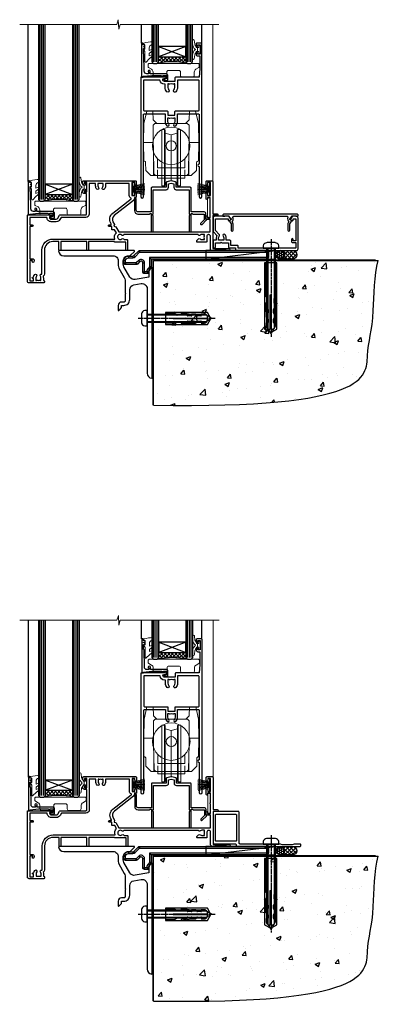
# Model space of a CAD drawing. Extents: x 2262 to 19067, y 27888 to 30541.
# Drawn here: x 14992 to 15202, y 28035 to 28613 of the extents above; entities that cross this region are included whole.
import ezdxf

# ---------------------------------------------------------------- set-up
doc = ezdxf.new("R2010")
doc.units = 0
doc.linetypes.add('CENTERLINE', pattern=[2, 1.25, -0.25, 0.25, -0.25])
doc.linetypes.add('Dashed', pattern=[564.444447, 282.222223, -282.222223])
doc.layers.add('Aluminium Systems Ltd Joinery Detail', color=7, linetype='Continuous')
doc.layers.add('HARDWARE', color=8, linetype='Continuous', lineweight=5)

# ---------------------------------------------------------------- blocks, each defined once
blk = doc.blocks.new('Rawlplug')
at = {"color": 4, "linetype": 'Dashed'}
blk.add_lwpolyline([(-3.57, 0), (-3.57, -24.66), (0, -26.59), (3.57, -24.66), (3.57, 0)], close=True, dxfattribs=at)
for points in [[(-3.07, 0), (-3.07, -5.27), (-2.17, -6.48, -0.162386), (-2.07, -6.78), (-2.07, -9.38, -0.414214), (-2.57, -9.88), (-2.64, -9.88), (-2.64, -11.85, 0.236093), (-2.44, -12.25), (-1.78, -12.74, -0.236093), (-1.58, -13.14), (-1.58, -15.06, -0.618001), (-2.38, -15.46), (-2.64, -15.27), (-2.64, -17.49, 0.236093), (-2.44, -17.89), (-1.78, -18.38, -0.236093), (-1.58, -18.78), (-1.58, -20.7, -0.618001), (-2.38, -21.1), (-2.64, -20.91), (-2.64, -22.73, 0.472976), (-0.25, -24.69), (-0.25, -4.5), (0.25, -4.5), (0.25, -24.69, 0.472976), (2.64, -22.73), (2.64, -20.91), (2.38, -21.1, -0.618001), (1.58, -20.7), (1.58, -18.78, -0.236093), (1.78, -18.38), (2.44, -17.89, 0.236093), (2.64, -17.49), (2.64, -15.27), (2.38, -15.46, -0.618001), (1.58, -15.06), (1.58, -13.14, -0.236093), (1.78, -12.74), (2.44, -12.25, 0.236093), (2.64, -11.85), (2.64, -9.88), (2.57, -9.88, -0.414214), (2.07, -9.38), (2.07, -6.78, -0.162386), (2.17, -6.48), (3.07, -5.27), (3.07, 0)], [(-2.09, -15.56), (-2.5, -12.72), (-3.04, -9.42, 1), (-3.53, -9.5), (-2.99, -12.79), (-2.64, -15.27)], [(2.09, -15.56), (2.5, -12.72), (3.04, -9.42, -1), (3.53, -9.5), (2.99, -12.79), (2.64, -15.27)]]:
    blk.add_lwpolyline(points, format="xyb", dxfattribs=at)
blk = doc.blocks.new('JI834')
at = {"linetype": 'CENTERLINE'}
blk.add_line((0, 5.3), (0, -40.1), dxfattribs=at)
for p, q in [((-1.91, 0), (-1.91, -34.79)), ((1.91, 0), (1.91, -34.79))]:
    blk.add_line(p, q)
blk.add_lwpolyline([(4.55, 0), (4.55, 1.42, 0.269448), (3.79, 2.72, 0.057509), (2.62, 3.22, 0.072181), (2.06, 3.3), (-2.06, 3.3, 0.072181), (-2.62, 3.22, 0.057509), (-3.79, 2.72, 0.269448), (-4.55, 1.42), (-4.55, 0)], format="xyb", close=True)
blk.add_lwpolyline([(2.41, 0), (2.41, -33.92), (0, -38.1), (-2.41, -33.92), (-2.41, 0)])
blk = doc.blocks.new('01017P-30945')
at = {"flags": 128}
blk.add_lwpolyline([(41.88, 72, 0.198912), (42.06, 72.07), (44.56, 74.57, 0.668179), (44.38, 75), (0.25, 75, 0.441135), (0, 74.73, 0.387795), (2.99, 72), (31.99, 72, -0.414214), (34.99, 69), (34.99, 66.22, 0.131652), (35.39, 64.72), (38.59, 59.19, -0.131652), (38.99, 57.69), (38.99, 50.3), (39.39, 49.9), (38.99, 49.5), (38.99, 45.3, -0.414214), (38.49, 44.8), (36.99, 44.8, 0.414214), (34.99, 42.8), (34.99, 40.05, 0.668179), (35.41, 39.87), (36.4, 40.86, 0.198912), (36.99, 42.27), (36.99, 42.8), (38.29, 42.8, 0.414214), (41.79, 46.3), (41.79, 51.91, -0.36397), (44.27, 54.86), (48.47, 55.6, -0.466308), (51.99, 52.65), (51.99, 35.4), (52.39, 35), (51.99, 34.6), (51.99, 2.99, 0.387795), (54.71, 0, 0.441135), (54.99, 0.25), (54.99, 64.75, 0.668179), (54.56, 64.92), (53.57, 63.93, 0.198912), (52.99, 62.52), (52.99, 59.45), (44.99, 58.04, -0.315299), (41.87, 59.49), (38.39, 65.53, -0.131652), (37.99, 67.03), (37.99, 69, -0.414214), (40.99, 72)], format="xyb", close=True, dxfattribs=at)
blk = doc.blocks.new('Brick Veneer CC Concrete Floor Sill Alt F1G')
at = {"layer": 'Aluminium Systems Ltd Joinery Detail'}
blk.add_blockref('01017P-30945', (-55.78, -69.21, 1), dxfattribs=at)
at = {"layer": 'Aluminium Systems Ltd Joinery Detail', "rotation": 90}
for name, p in [('JI834', (-3.8, -33.93, -1)), ('Rawlplug', (7.04, -34.1))]:
    blk.add_blockref(name, p, dxfattribs=at)
blk = doc.blocks.new('F878-21710')
blk.add_lwpolyline([(38.17, 4.26), (38.17, 0.6, 1), (39.37, 0.6), (39.37, 4.26), (40.12, 5.55, 0.414209), (39.9, 6.37), (39.5, 6.6, -0.767321), (39.8, 7.72, 0.267948), (39.97, 7.82), (40.65, 9), (42.9, 9), (42.9, 8.9, 0.414214), (43.1, 8.7), (43.8, 8.7, 0.414214), (44.1, 9), (44.1, 9.5, 0.414214), (43.6, 10), (0.5, 10, 0.414214), (0, 9.5), (0, 9, 0.414214), (0.3, 8.7), (1, 8.7, 0.414214), (1.2, 8.9), (1.2, 9), (3.45, 9), (4.13, 7.82, 0.267948), (4.3, 7.72, -0.767321), (4.6, 6.6), (4.2, 6.37, 0.414209), (3.98, 5.55), (4.73, 4.26), (4.73, 0.6, 1), (5.93, 0.6), (5.93, 4.26, 0.131653), (5.77, 4.86), (5.32, 5.63, 0.381942), (5.89, 7.97, -0.56587), (6.33, 8.7), (37.77, 8.7, -0.56587), (38.21, 7.97, 0.381942), (38.78, 5.63), (38.33, 4.86, 0.131653)], format="xyb", close=True)
blk = doc.blocks.new('F811-22315')
blk.add_lwpolyline([(9.29, 20.15), (1, 20.15, 0.414214), (0, 19.15), (0, 11.7, 0.198912), (0.38, 10.78), (2.24, 8.92, 0.123583), (1.9, 7.55), (1.9, 6.05), (0.5, 6.05, 0.414214), (0, 5.55), (0, 2.15, 0.414214), (0.5, 1.65), (0.9, 1.65, 0.414214), (1.4, 2.15), (1.4, 4.65), (4.4, 4.65), (4.8, 5.05), (5.2, 4.65), (9.06, 4.65), (9.06, 2.15, 0.414214), (9.56, 1.65), (13.05, 1.65, -0.414214), (13.3, 1.4), (13.3, 0.25, 0.414214), (13.55, 0), (49, 0, 0.414214), (50, 1), (50, 19.15, 0.414214), (49, 20.15), (46.61, 20.15, 0.267959), (46.44, 20.05), (45.5, 18.42, 0.414199), (45.57, 18.15), (46.25, 17.76, 0.779214), (47, 17.95), (47, 18.75), (48.6, 18.75), (48.6, 5.75), (47, 5.75), (47, 6.6, 1), (46.1, 6.6), (46.1, 5.25, 0.414214), (46.5, 4.85), (48.6, 4.85), (48.6, 1.65, -0.414214), (48.35, 1.4), (14.95, 1.4, -0.414214), (14.7, 1.65), (14.7, 2.8, 0.414214), (14.45, 3.05), (10.46, 3.05), (10.46, 5.55, 0.414214), (9.96, 6.05), (7.7, 6.05), (7.7, 7.55, 0.182676), (6.97, 9.47, 1), (5.92, 8.54, -0.182676), (6.3, 7.55), (6.3, 6.05), (6.06, 6.05), (5.76, 6.4, -0.36397), (3.83, 6.4), (3.54, 6.05), (3.3, 6.05), (3.3, 7.55, -0.182676), (3.67, 8.54, 0.414214), (3.61, 9.53), (1.4, 11.74), (1.4, 18.5, -0.414214), (1.65, 18.75), (8.9, 18.75), (8.9, 17.95, 0.779214), (9.65, 17.76), (10.33, 18.15, 0.414199), (10.4, 18.42), (9.46, 20.05, 0.267959)], format="xyb", close=True)
blk = doc.blocks.new('8x65 rawplug')
for p, q in [((-1.91, 0), (-1.91, -46.79)), ((1.91, 0), (1.91, -46.79))]:
    blk.add_line(p, q)
at = {"linetype": 'CENTERLINE'}
blk.add_line((0, 5.3), (0, -52.1), dxfattribs=at)
blk.add_lwpolyline([(4.55, 0), (4.55, 1.42, 0.269448), (3.79, 2.72, 0.057509), (2.62, 3.22, 0.072181), (2.06, 3.3), (-2.06, 3.3, 0.072181), (-2.62, 3.22, 0.057509), (-3.79, 2.72, 0.269448), (-4.55, 1.42), (-4.55, 0)], format="xyb", close=True)
blk.add_lwpolyline([(2.41, 0), (2.41, -45.92), (0, -50.1), (-2.41, -45.92), (-2.41, 0)])
at = {"color": 4, "linetype": 'Dashed', "elevation": 1}
blk.add_lwpolyline([(-3.74, -8.48), (-3.74, -47.5), (-0.17, -49.43), (3.4, -47.5), (3.4, -8.48)], close=True, dxfattribs=at)
for points in [[(-3.24, -8.48), (-3.24, -28.11), (-2.34, -29.32, -0.162386), (-2.24, -29.62), (-2.24, -32.22, -0.414214), (-2.74, -32.72), (-2.81, -32.72), (-2.81, -34.69, 0.236093), (-2.61, -35.09), (-1.96, -35.58, -0.236093), (-1.76, -35.98), (-1.76, -37.9, -0.618001), (-2.56, -38.3), (-2.81, -38.11), (-2.81, -40.33, 0.236093), (-2.61, -40.73), (-1.96, -41.22, -0.236093), (-1.76, -41.62), (-1.76, -43.54, -0.618001), (-2.56, -43.94), (-2.81, -43.75), (-2.81, -45.57, 0.472976), (-0.42, -47.53), (-0.42, -27.34), (0.08, -27.34), (0.08, -47.53, 0.472976), (2.47, -45.57), (2.47, -43.75), (2.21, -43.94, -0.618001), (1.41, -43.54), (1.41, -41.62, -0.236093), (1.61, -41.22), (2.27, -40.73, 0.236093), (2.47, -40.33), (2.47, -38.11), (2.21, -38.3, -0.618001), (1.41, -37.9), (1.41, -35.98, -0.236093), (1.61, -35.58), (2.27, -35.09, 0.236093), (2.47, -34.69), (2.47, -32.72), (2.39, -32.72, -0.414214), (1.89, -32.22), (1.89, -29.62, -0.162386), (1.99, -29.32), (2.9, -28.11), (2.9, -8.48)], [(-2.27, -38.4), (-2.67, -35.56), (-3.21, -32.25, 1), (-3.7, -32.33), (-3.17, -35.63), (-2.81, -38.11)], [(1.92, -38.4), (2.33, -35.56), (2.86, -32.25, -1), (3.36, -32.33), (2.82, -35.63), (2.47, -38.11)]]:
    blk.add_lwpolyline(points, format="xyb", dxfattribs=at)
blk = doc.blocks.new('F811 Sill Fixing')
at = {"layer": 'Aluminium Systems Ltd Joinery Detail', "color": 0}
for name, p in [('F811-22315', (0, -1.2)), ('F878-21710', (5.84, 10.25))]:
    blk.add_blockref(name, p, dxfattribs=at)
at = {"layer": 'Aluminium Systems Ltd Joinery Detail', "color": 6}
blk.add_blockref('8x65 rawplug', (34.08, 0.2), dxfattribs=at)
blk = doc.blocks.new('F811 Sill Fixing F1G')
at = {"layer": 'Aluminium Systems Ltd Joinery Detail'}
h = blk.add_hatch(dxfattribs=at)
h.set_pattern_fill('HONEY', color=256, scale=0.25)
h.set_pattern_definition([(0, (-3150.6011, -2878.0381), (1.190625, 0.68740766), [0.79375, -1.5875]), (120, (-3150.6011, -2878.0381), (-1.190625, 0.68740767), [0.79375, -1.5875]), (60, (-3150.6011, -2878.0381), (3e-09, 1.37481533), [-1.5875, 0.79375])])
h.paths.add_polyline_path([(41.96, -3.7, 1), (36.96, -3.7, 1)])
h = blk.add_hatch(dxfattribs=at)
h.set_pattern_fill('ANSI37', color=0, scale=0.5)
h.set_pattern_definition([(45, (-3173.9626, -11780.4285), (-1.12253202, 1.12253202), []), (135, (-3173.9626, -11780.4285), (-1.12253202, -1.12253202), [])])
h.paths.add_polyline_path([(46.78, -1.2), (39.6, -1.2, -1), (39.6, -6.2), (46.78, -6.2, 1)])
at = {"layer": 'Aluminium Systems Ltd Joinery Detail', "color": 0}
blk.add_line((-4.21, -6.2), (36.71, -1.2), dxfattribs=at)
blk.add_lwpolyline([(-4.21, -6.2), (36.71, -6.2), (36.71, -1.2), (-4.21, -1.2)], close=True, dxfattribs=at)
at = {"layer": 'Aluminium Systems Ltd Joinery Detail'}
blk.add_lwpolyline([(46.78, -6.2), (39.6, -6.2, 1), (39.6, -1.2), (46.78, -1.2, -1)], format="xyb", close=True, dxfattribs=at)
blk.add_circle((39.46, -3.7), 2.5, dxfattribs=at)
blk.add_blockref('F811 Sill Fixing', (0, 0), dxfattribs=at)
blk = doc.blocks.new('F152-20481')
for points in [[(15.9, 1.4, -0.414214), (15.4, 1.9), (15.4, 20, 0.414214), (14.9, 20.5), (0.5, 20.5, 0.414214), (0, 20), (0, 2, 0.414214), (0.5, 1.5), (13.1, 1.5, -0.414214), (13.6, 1), (13.6, 0.5, 0.414214), (14.1, 0), (51.1, 0, 0.414214), (51.6, 0.5), (51.6, 0.9, 0.414214), (51.1, 1.4), (47.6, 1.4), (46.6, 1), (40.6, 1), (39.6, 1.4)], [(13.3, 19, -0.414214), (13.8, 18.5), (13.8, 3.5, -0.414214), (13.3, 3), (2, 3, -0.414214), (1.5, 3.5), (1.5, 18.5, -0.414214), (2, 19)]]:
    blk.add_lwpolyline(points, format="xyb", close=True)
blk = doc.blocks.new('F152 Sill Fixing')
at = {"layer": 'Aluminium Systems Ltd Joinery Detail', "color": 6}
for name, p in [('F152-20481', (0, -1.2)), ('8x65 rawplug', (34.08, 0.2))]:
    blk.add_blockref(name, p, dxfattribs=at)
blk = doc.blocks.new('F152 Sill Fixing F1G')
at = {"layer": 'Aluminium Systems Ltd Joinery Detail'}
h = blk.add_hatch(dxfattribs=at)
h.set_pattern_fill('HONEY', color=256, scale=0.25)
h.set_pattern_definition([(0, (-3150.47236, -2878.0381), (1.190625, 0.68740766), [0.79375, -1.5875]), (120, (-3150.47236, -2878.0381), (-1.190625, 0.68740767), [0.79375, -1.5875]), (60, (-3150.47236, -2878.0381), (3e-09, 1.37481533), [-1.5875, 0.79375])])
h.paths.add_polyline_path([(42.09, -3.7, 1), (37.09, -3.7, 1)])
h = blk.add_hatch(dxfattribs=at)
h.set_pattern_fill('ANSI37', color=0, scale=0.5)
h.set_pattern_definition([(45, (-3173.9626, -11430.4285), (-1.12253202, 1.12253202), []), (135, (-3173.9626, -11430.4285), (-1.12253202, -1.12253202), [])])
h.paths.add_polyline_path([(46.78, -1.2), (39.73, -1.2, -1), (39.73, -6.2), (46.78, -6.2, 1)])
at = {"layer": 'Aluminium Systems Ltd Joinery Detail', "color": 0}
blk.add_line((-4.21, -6.2), (36.71, -1.2), dxfattribs=at)
blk.add_lwpolyline([(-4.21, -6.2), (36.71, -6.2), (36.71, -1.2), (-4.21, -1.2)], close=True, dxfattribs=at)
at = {"layer": 'Aluminium Systems Ltd Joinery Detail'}
blk.add_lwpolyline([(46.78, -6.2), (39.73, -6.2, 1), (39.73, -1.2), (46.78, -1.2, -1)], format="xyb", close=True, dxfattribs=at)
blk.add_circle((39.59, -3.7), 2.5, dxfattribs=at)
at = {"layer": 'Aluminium Systems Ltd Joinery Detail', "color": 6}
blk.add_blockref('F152 Sill Fixing', (0, 0), dxfattribs=at)
blk = doc.blocks.new('90 Concrete Sill CC')
at = {"layer": 'Aluminium Systems Ltd Joinery Detail'}
h = blk.add_hatch(dxfattribs=at)
h.set_pattern_fill('AR-CONC', color=256, scale=0.15)
h.set_pattern_definition([(50, (-5502.435, -2529.092), (27.3277, -2.39086), [2.8575, -31.4325]), (355, (-5502.435, -2529.092), (-5.28651, 28.65853), [2.286, -25.14609]), (100.45144, (-5500.158, -2529.29), (22.04119, 26.26766), [2.4285, -26.71354]), (46.1842, (-5502.435, -2521.472), (40.66186, -6.30635), [4.28625, -47.14875]), (96.63556, (-5499.046, -2521.997), (35.61062, 37.11392), [3.64275, -40.07034]), (351.18415, (-5502.435, -2521.47), (35.61062, 37.11392), [3.429, -37.71896]), (21, (-5498.625, -2523.377), (22.74216, -15.33978), [2.8575, -31.4325]), (326, (-5498.625, -2523.377), (9.2703, 27.6282), [2.286, -25.146]), (71.45144, (-5496.73, -2524.655), (32.01246, 12.28842), [2.4285, -26.71349]), (37.5, (-5502.435, -2529.092), (0.46329, 12.683256), [0, -24.8412, 0, -25.527, 0, -25.24125]), (7.5, (-5502.435, -2529.092), (10.02295, 15.027086), [0, -14.5542, 0, -24.2697, 0, -9.62025]), (327.5, (-5510.931, -2529.092), (20.33859, -0.859312), [0, -9.525, 0, -29.718, 0, -39.4335]), (317.5, (-5514.741, -2529.092), (22.219377, 3.813974), [0, -12.3825, 0, -19.7358, 0, -28.0035])])
edge = h.paths.add_edge_path()
edge.add_line((79.91, 73.44), (79.91, -11.64))
edge.add_spline(control_points=[(79.91, -11.64), (206.92, -13.51), (203.26, 18.67), (209.78, 35.6), (209.42, 64.81), (211.98, 73.44)], knot_values=[177.537471, 177.537471, 177.537471, 177.537471, 227.455421, 263.56182, 289.18489, 289.18489, 289.18489, 289.18489], degree=3, periodic=0)
edge.add_line((211.98, 73.44), (79.91, 73.44))
at = {"layer": 'Aluminium Systems Ltd Joinery Detail', "linetype": 'Dashed', "ltscale": 0.01, "const_width": 0.5, "elevation": -1}
blk.add_lwpolyline([(79.41, -11.64), (79.41, 73.94), (210.39, 73.94)], dxfattribs=at)
at = {"layer": 'Aluminium Systems Ltd Joinery Detail', "elevation": -1}
blk.add_lwpolyline([(79.91, -11.64), (79.91, 73.44), (211.98, 73.44)], dxfattribs=at)
at = {"layer": 'Aluminium Systems Ltd Joinery Detail'}
blk.add_open_spline([(79.91, -11.64), (206.92, -13.51, -1), (203.26, 18.67, -0.99), (209.78, 35.6, -1), (209.42, 64.81, -1), (211.98, 73.44, -1)], degree=3, knots=[177.537471, 177.537471, 177.537471, 177.537471, 227.455421, 263.56182, 289.18489, 289.18489, 289.18489, 289.18489], dxfattribs=at)
blk = doc.blocks.new('10T302')
blk.add_lwpolyline([(23.58, 1.5), (21.2, 2.12, 0.127216), (20.7, 2.12), (18.32, 1.5, 0.341889), (17.95, 1.02), (17.95, -1.65), (9.75, -1.65, 0.414214), (9.25, -2.15), (9.25, -16.15), (1.45, -16.15, -0.414214), (0.45, -15.15), (0.45, -8.63, 0.198912), (0.3, -8.28), (-0.04, -7.94, 0.668179), (-0.55, -8.15), (-0.55, -15.35, 0.414214), (1.45, -17.35), (8.15, -17.35), (8.55, -16.95), (9.25, -16.95), (9.25, -27.25, 1), (10.45, -27.25), (10.45, -18.45), (10.05, -18.05), (10.05, -17.35), (10.45, -17.35), (10.45, -3.05), (17.95, -3.05, 0.414214), (19.35, -1.65), (19.35, 0.32), (20.95, 0.74), (22.55, 0.32), (22.55, -1.65, 0.414214), (23.95, -3.05), (31.45, -3.05), (31.45, -17.35), (31.85, -17.35), (31.85, -18.05), (31.45, -18.45), (31.45, -27.25, 1), (32.65, -27.25), (32.65, -16.95), (33.35, -16.95), (33.75, -17.35), (40.35, -17.35), (40.35, -20.77), (38.38, -22.74, 1), (39.09, -23.45), (41.56, -20.98, 0.414214), (41.56, -20.55), (41.35, -20.34), (41.35, -17.15, 0.414214), (40.35, -16.15), (32.65, -16.15), (32.65, -2.15, 0.414214), (32.15, -1.65), (23.95, -1.65), (23.95, 1.02, 0.341889)], format="xyb", close=True)
blk = doc.blocks.new('DR500 Tyre')
for p, q in [((-5.5, 13.5), (-5.5, 30.1)), ((-4, 30.1), (-5.5, 30.1)), ((-4, -3.1), (-4, 30.1)), ((-3.6, 27.96), (-3.6, 29.7)), ((3.6, 29.7), (3.6, 27.96)), ((4, 30.1), (4, -3.1)), ((5.5, 30.1), (4, 30.1)), ((5.5, 13.5), (5.5, 30.1)), ((-3.6, 27.96), (-3.6, -0.55)), ((0, 27), (-3.6, 27.96)), ((3.6, 27.96), (0, 27)), ((0, 27), (0, 0)), ((3.6, -0.55), (3.6, 27.96)), ((-5.5, 1.5), (-5.5, 13.5)), ((5.5, 1.5), (5.5, 13.5)), ((-5.5, -0.55), (-5.5, 1.5)), ((-1.6, -0.43), (0, 0)), ((0, 0), (1.6, -0.43)), ((5.5, -0.55), (5.5, 1.5)), ((-5.5, -1.75), (-5.5, -0.55)), ((-5.5, -3.1), (-5.5, -1.75)), ((-5.5, -3.1), (-4, -3.1)), ((-3.6, -0.96), (-1.6, -0.43)), ((-3.6, -0.55), (-3.6, -1.75)), ((-3.6, -1.75), (-3.6, -2.7)), ((1.6, -0.43), (3.6, -0.96)), ((3.6, -1.75), (3.6, -0.55)), ((3.6, -2.7), (3.6, -1.75)), ((4, -3.1), (5.5, -3.1)), ((5.5, -1.75), (5.5, -0.55)), ((5.5, -3.1), (5.5, -1.75))]:
    blk.add_line(p, q)
for centre, start, end in [((-4, 29.7), 0, 90), ((4, 29.7), 90, 180), ((-4, -2.7), 270, 0), ((4, -2.7), 180, 270)]:
    blk.add_arc(centre, 0.4, start, end)
blk = doc.blocks.new('PB69750-4B')
for p, q in [((-1.75, 0.5), (-3.32, 7.32)), ((-1.43, 0.5), (-2.72, 7.38)), ((-1.11, 0.5), (-2.12, 7.43)), ((-0.8, 0.5), (-1.52, 7.46)), ((-0.48, 0.5), (-0.91, 7.49)), ((-0.16, 0.5), (-0.3, 7.5)), ((0.16, 0.5), (0.3, 7.5)), ((0.48, 0.5), (0.91, 7.49)), ((0.8, 0.5), (1.52, 7.46)), ((1.11, 0.5), (2.12, 7.43)), ((1.43, 0.5), (2.72, 7.38)), ((1.75, 0.5), (3.32, 7.32))]:
    blk.add_line(p, q)
blk.add_lwpolyline([(-3.45, 0), (3.45, 0), (3.45, 0.5), (-3.45, 0.5)], close=True)
blk = doc.blocks.new('SH270B')
blk.add_blockref('PB69750-4B', (0, 0))
blk = doc.blocks.new('GT001')
blk.add_lwpolyline([(0.05, 11.75), (1.45, 11.75), (1.45, 0.25), (0.05, 0.25)], close=True)
blk = doc.blocks.new('10F301-22538')
at = {"flags": 128}
for points in [[(50.31, -4.13), (51.14, -5.56), (50.85, -6.66), (51.94, -6.95), (53.7, -10), (107.5, -10), (107.5, -2.7), (105.5, -2.7, -0.414214), (105, -2.2), (105, -0.9, -1), (105.8, -0.9), (105.8, -1.7), (107.5, -1.7), (107.5, 3.9, -0.499995), (107.5, 4.7), (107.5, 10.3), (105.8, 10.3), (105.8, 9.5, -1), (105, 9.5), (105, 12.45, -1), (105.9, 12.45), (105.9, 11.3), (107.6, 11.3), (107.6, 19), (105.9, 19), (105.9, 17.85, -1), (105, 17.85), (105, 19.5, -0.414214), (105.5, 20), (108.5, 20, -0.414214), (109, 19.5), (109, 0.6), (111.5, 0.6, -1), (111.5, -0.4), (109, -0.4), (109, -19.8), (118.4, -19.8, -1), (118.4, -21), (117.12, -21, -0.198912), (116.91, -20.91), (116.6, -20.6), (110.4, -20.6), (110.09, -20.91, -0.198912), (109.88, -21), (108.6, -21, -0.414214), (107.6, -20), (107.6, -12.6, 0.414214), (106.6, -11.6), (106.4, -11.6, 0.414214), (105.4, -12.6), (105.4, -15.7, -0.414214), (105.1, -16), (99.8, -16, -0.414214), (99.5, -15.7), (99.5, -15.41, -0.199518), (99.65, -15.05), (100.55, -14.15, -0.395302), (101.51, -14.13, 0.182676), (102.5, -14.5), (104, -14.5), (104, -14.13, -0.241744), (103.91, -13.5, 0.171573), (103.91, -12.5, -0.241744), (104, -11.87), (104, -11.5), (102.5, -11.5, 0.182676), (101.51, -11.88, -0.523259), (100.39, -11.6), (56.61, -11.6, -0.523259), (55.49, -11.88, 0.182676), (54.5, -11.5, 1.447009), (55.49, -14.13, -0.395302), (56.45, -14.15), (56.8, -14.5), (58.4, -14.5, -0.414214), (58.9, -15), (58.9, -20.5, -1), (57.9, -20.5), (57.9, -16), (51.4, -16, -0.414214), (51.2, -15.8), (51.2, -15.7), (36, -15.7), (36, -20.45, -1), (34.9, -20.45), (34.9, -15.7), (19.6, -15.7), (19.6, -20.45, -1), (18.5, -20.45), (18.5, -15.7), (15, -15.7, 0.414214), (10, -20.7), (10, -34.68, -0.260614), (9.24, -36.04, -0.084234), (9.4, -37), (9.4, -38.5), (9.5, -38.5, -0.414214), (10, -39), (10, -39.5, -0.414214), (9.5, -40), (1, -40, -0.414214), (0, -39), (0, -0.3, -0.414214), (0.3, 0), (14.5, 0, -1), (14.5, -1), (13, -1), (13, -1.5, 0.414214), (14, -2.5), (16.98, -2.5, 0.267949), (17.85, -2), (18.86, -0.25, -0.267949), (19.29, 0), (34.3, 0, 0.414214), (34.8, 0.5), (34.8, 12.5), (33.5, 12.5, -0.414214), (32.5, 13.5), (32.5, 14.3, -1), (33.4, 14.3), (33.4, 13.5), (34.9, 13.5), (34.9, 19), (33.4, 19), (33.4, 18.2, -1), (32.5, 18.2), (32.5, 19.5, -0.414214), (33, 20), (63.5, 20, -0.414214), (64, 19.5), (64, 17.85, -1), (63.1, 17.85), (63.1, 19), (61.4, 19), (61.4, 11.3), (63.1, 11.3), (63.1, 12.45, -1), (64, 12.45), (64, 10.5, -0.414214), (63.8, 10.3), (62.9, 10.3), (62.9, 9.71, -0.230868), (62.32, 8.53), (51.06, -0.27, 0.373885)], [(3.93, -26.86), (3.79, -27.63, -1), (2.91, -27.47), (3.03, -26.8), (1.4, -26.8), (1.4, -38.8), (3.6, -38.8), (3.6, -37.3), (3.3, -37.3, -1), (3.3, -36.5), (3.64, -36.5, -0.138234), (4.33, -35.08, -1), (5.38, -36.01, 0.182676), (5, -37), (5, -38.5), (5.37, -38.5, -0.241744), (6, -38.41, 0.171573), (7, -38.41, -0.241744), (7.63, -38.5), (8, -38.5), (8, -37, 0.182676), (7.63, -36.01, -0.750393), (8.34, -34.87, 0.499277), (8.6, -34.68), (8.6, -20.7, -0.414214), (15.1, -14.2), (51.43, -14.2, -0.311487), (52.29, -10.55), (51.28, -8.8), (49.9, -8.8, -0.414214), (49.6, -8.5), (49.6, -6.8), (48.1, -6.8, -1), (48.1, -5.8), (49.02, -5.8, 0.57735), (49.28, -5.35), (49.01, -4.88, -0.373885), (50.14, 0.91), (60.97, 9.37, 0.588646), (60.89, 9.89, -0.314973), (59.9, 11.3), (59.9, 18.5), (45.9, 18.5), (45.9, 17, -0.182676), (45.18, 15.08, -1), (44.13, 16.01, 0.182676), (44.5, 17), (44.5, 18.5), (44.13, 18.5, -0.241744), (43.5, 18.41, 0.171573), (42.5, 18.41, -0.241744), (41.87, 18.5), (41.5, 18.5), (41.5, 17, 0.182676), (41.88, 16.01, -1), (40.83, 15.08, -0.182676), (40.1, 17), (40.1, 18.5), (36.3, 18.5), (36.3, 0.5, -0.414214), (34.3, -1.5), (19.87, -1.5), (19.14, -2.75, -0.267949), (16.98, -4), (14, -4, -0.414214), (11.5, -1.5), (1.4, -1.5), (1.4, -5.8), (2.9, -5.8, -1), (2.9, -6.8), (1.4, -6.8), (1.4, -25.8), (3.04, -25.8, -0.466308)]]:
    blk.add_lwpolyline(points, format="xyb", close=True, dxfattribs=at)
blk = doc.blocks.new('10P310-22549')
at = {"transparency": 33554687, "flags": 128}
for points in [[(-18.85, 62.65), (-18.85, 60.65), (-24.95, 60.65, -0.414214), (-25.95, 61.65), (-25.95, 62.15), (-24.45, 62.15, 1), (-24.45, 63.15), (-38.65, 63.15, 0.414214), (-38.95, 62.85), (-38.95, -7, 1), (-37.25, -7), (-37.25, 41.15, -0.414214), (-36.75, 41.65), (-24.55, 41.65), (-24.55, 37.15, 0.197653), (-23.51, 34.62, 1), (-22.44, 35.67, -0.197653), (-23.05, 37.15), (-23.05, 39.25), (-22.53, 39.25, 0.308127), (-21.75, 39.09, -0.199116), (-20.15, 39.09, 0.308127), (-19.37, 39.25), (-18.85, 39.25), (-18.85, 37.15, -0.197653), (-19.46, 35.67, 1), (-18.39, 34.62, 0.197653), (-17.35, 37.15), (-17.35, 41.65), (-5.15, 41.65, -0.414214), (-4.65, 41.15), (-4.65, 12.05), (-4.75, 12.05, 1), (-4.75, 10.65), (-4.65, 10.65), (-4.65, -7, 1), (-2.95, -7), (-2.95, 82.85, 0.414214), (-3.25, 83.15), (-5.95, 83.15, 0.414214), (-6.45, 82.65), (-6.45, 81.35, 1), (-5.55, 81.35), (-5.55, 82.15), (-4.05, 82.15), (-4.05, 76.65), (-5.55, 76.65), (-5.55, 77.45, 1), (-6.45, 77.45), (-6.45, 76.65, 0.414214), (-5.45, 75.65), (-4.25, 75.65), (-4.25, 68.15), (-4.65, 63.15), (-18.35, 63.15, 0.414214)], [(-23.05, 42.85), (-23.05, 40.75), (-18.85, 40.75), (-18.85, 42.85, -0.414214), (-18.35, 43.35), (-5.15, 43.35, 0.414214), (-4.65, 43.85), (-4.65, 60.95, 0.414214), (-5.15, 61.45), (-17.35, 61.45), (-17.35, 57.15, -0.197653), (-18.39, 54.62, -1), (-19.46, 55.67, 0.197653), (-18.85, 57.15), (-18.85, 59.25), (-19.37, 59.25, -0.308127), (-20.15, 59.09, 0.199116), (-21.75, 59.09, -0.308127), (-22.53, 59.25), (-23.05, 59.25), (-23.05, 57.15, 0.197653), (-22.44, 55.67, -1), (-23.51, 54.62, -0.197653), (-24.55, 57.15), (-24.55, 58.95), (-24.95, 58.95, -0.392661), (-27.64, 61.45), (-37.25, 61.45), (-37.25, 43.85, 0.414214), (-36.75, 43.35), (-23.55, 43.35, -0.414214)]]:
    blk.add_lwpolyline(points, format="xyb", close=True, dxfattribs=at)
blk = doc.blocks.new('GB004')
blk.add_lwpolyline([(-11, 1, 0.414214), (-10, 0), (-3.9, 0, 0.414214), (-2.9, 1), (-2.9, 2.9, -0.267949), (-1.9, 4.63), (-0.25, 5.58, 0.267949), (0, 6.02), (0, 7.5, 0.414214), (-0.5, 8), (-29.5, 8, 0.414214), (-30, 7.5), (-30, 6.02, 0.267949), (-29.75, 5.58), (-28.1, 4.63, -0.267949), (-27.1, 2.9), (-27.1, 1, 0.414214), (-26.1, 0), (-20, 0, 0.414214), (-19, 1), (-19, 3, -0.414214), (-18, 4), (-12, 4, -0.414214), (-11, 3)], format="xyb", close=True)
blk = doc.blocks.new('BS020-Comp')
blk.add_lwpolyline([(0.4, -0.85), (-0.35, -0.85), (-0.35, -0.36, 0.221673), (-0.44, -0.17, -0.187564), (-1.14, 1.1), (-1.45, 3.52, 0.936585), (-2.45, 3.45), (-2.45, 1.36, 0.241598), (-0.75, -1.95, 0.241598), (-2.45, -5.26), (-2.45, -7.35, 0.936585), (-1.45, -7.42), (-1.14, -5, -0.187564), (-0.44, -3.73, 0.221673), (-0.35, -3.54), (-0.35, -3.05), (0.4, -3.05)], format="xyb", close=True)
blk.add_lwpolyline([(0.4, -3.05), (1.15, -3.05), (1.15, -4.1, 0.414214), (1.4, -4.35), (1.7, -4.35, 0.414214), (1.95, -4.1), (1.95, 0.2, 0.414214), (1.7, 0.45), (1.4, 0.45, 0.414214), (1.15, 0.2), (1.15, -0.85), (0.4, -0.85)], format="xyb")
blk = doc.blocks.new('10B106-22520')
at = {"flags": 128}
blk.add_lwpolyline([(-14, 20.3), (-14, 0.7, 0.414214), (-13.8, 0.5), (-13.2, 0.5, 0.414214), (-13, 0.7), (-13, 1), (-8, 1.5), (-2.2, 1.5), (-2.2, 1.4, 1), (-1.2, 1.4), (-1.2, 1.5), (0.5, 1.5), (0.5, -0.55), (-0.8, -0.55, 0.668179), (-0.94, -0.89), (-0.44, -1.39, 0.198912), (-0.3, -1.45), (1.1, -1.45, 0.414214), (1.4, -1.15), (1.4, 1.6, 0.414214), (0.5, 2.5), (-8.9, 2.5), (-8.9, 3.85, 1), (-10.2, 3.85), (-10.2, 3.75, 0.414214), (-10, 3.55), (-9.9, 3.55), (-9.9, 2.5), (-10.93, 2.5, -0.409237), (-12.43, 3.97), (-12.6, 14.05, 0.409237), (-12.8, 14.25), (-12.9, 14.25), (-12.9, 17.25), (-12.2, 17.25, 0.414214), (-12, 17.45), (-12, 17.56, 0.211645), (-12.07, 17.71), (-12.9, 18.47), (-12.9, 18.6), (-12.2, 18.6, 0.414214), (-12, 18.8), (-12, 19.3, 0.414214), (-12.2, 19.5), (-13.2, 19.5), (-13.2, 20.3, 0.414214), (-13.4, 20.5), (-13.8, 20.5, 0.414214)], format="xyb", close=True, dxfattribs=at)
blk = doc.blocks.new('GW040')
blk.add_lwpolyline([(-0.25, 2.35), (0.2, 2.35), (0.2, -0.2), (-0.35, -0.2, 0.609409), (-0.55, -0.59), (0.2, -1.65), (0.2, -7.52, 0.702362), (0.91, -7.77), (2.76, -5.94), (5.07, -4, 0.8391), (4.73, -3.4), (2.76, -4.12), (2.76, -2.82), (5.07, -0.88, 0.8391), (4.73, -0.28), (2.76, -1), (2.76, 0.58, -0.334595), (4.21, 2.5), (4.66, 2.63, 0.310508), (4.8, 2.8), (4.9, 3.93, 0.452117), (4.69, 4.15, 0.058319), (-0.46, 3.34, 0.336231), (-0.75, 2.95), (-0.75, 2.85, 0.414214)], format="xyb", close=True)
blk = doc.blocks.new('F1 SD Mitred Sill')
h = blk.add_hatch()
h.set_pattern_fill('ANSI37', color=251, scale=12)
h.set_pattern_definition([(45, (-31.8374, 110.8243), (-1.06066, 1.06066), []), (135, (-31.8374, 110.8243), (-1.06066, -1.06066), [])])
edge = h.paths.add_edge_path()
edge.add_line((-23.84, 113.82), (-39.84, 113.82))
edge.add_line((-39.84, 113.82), (-39.84, 110.82))
edge.add_line((-39.84, 110.82), (-40.84, 109.82))
edge.add_arc((-31.84, 69.82), 41, 77.31962, 102.68038, ccw=False)
edge.add_line((-22.84, 109.82), (-23.84, 110.82))
edge.add_line((-23.84, 110.82), (-23.84, 113.82))
h = blk.add_hatch()
h.set_pattern_fill('ANSI37', color=251, scale=12)
h.set_pattern_definition([(45, (-98.4374, 29.9243), (-1.06066, 1.06066), []), (135, (-98.4374, 29.9243), (-1.06066, -1.06066), [])])
edge = h.paths.add_edge_path()
edge.add_line((-90.44, 32.92), (-106.44, 32.92))
edge.add_line((-106.44, 32.92), (-106.44, 29.92))
edge.add_line((-106.44, 29.92), (-107.44, 28.92))
edge.add_arc((-98.44, -11.08), 41, 77.31962, 102.68038, ccw=False)
edge.add_line((-89.44, 28.92), (-90.44, 29.92))
edge.add_line((-90.44, 29.92), (-90.44, 32.92))
for p, q in [((-110.44, 132.8, 2), (-110.44, 29.92, 2)), ((-106.44, 29.92, 2), (-106.44, 132.8, 2)), ((-90.44, 132.8, 2), (-90.44, 29.92, 2)), ((-86.44, 29.92, 2), (-86.44, 132.8, 2)), ((-43.84, 132.8, 2), (-43.84, 110.82, 2)), ((-39.84, 110.82, 2), (-39.84, 132.8, 2)), ((-23.84, 132.8, 2), (-23.84, 110.82, 2)), ((-19.84, 110.82, 2), (-19.84, 132.8, 2)), ((-43.84, 110.82, 2), (-42.84, 109.82, 2)), ((-40.84, 109.82, 2), (-39.84, 110.82, 2)), ((-23.84, 110.82, 2), (-22.84, 109.82, 2)), ((-20.84, 109.82, 2), (-19.84, 110.82, 2)), ((-42.84, 109.82, 2), (-40.84, 109.82, 2)), ((-22.84, 109.82, 2), (-20.84, 109.82, 2)), ((-110.44, 29.92, 2), (-109.44, 28.92, 2)), ((-109.44, 28.92, 2), (-107.44, 28.92, 2)), ((-107.44, 28.92, 2), (-106.44, 29.92, 2)), ((-90.44, 29.92, 2), (-89.44, 28.92, 2)), ((-89.44, 28.92, 2), (-87.44, 28.92, 2)), ((-87.44, 28.92, 2), (-86.44, 29.92, 2))]:
    blk.add_line(p, q)
at = {"color": 4}
for p, q in [((-109.44, 29.92, 2), (-109.44, 132.8, 2)), ((-108.44, 29.92, 2), (-108.44, 132.8, 2)), ((-107.44, 29.92, 2), (-107.44, 132.8, 2)), ((-89.44, 29.92, 2), (-89.44, 132.8, 2)), ((-88.44, 29.92, 2), (-88.44, 132.8, 2)), ((-87.44, 29.92, 2), (-87.44, 132.8, 2)), ((-42.84, 110.82, 2), (-42.84, 132.8, 2)), ((-41.84, 110.82, 2), (-41.84, 132.8, 2)), ((-40.84, 110.82, 2), (-40.84, 132.8, 2)), ((-22.84, 110.82, 2), (-22.84, 132.8, 2)), ((-21.84, 110.82, 2), (-21.84, 132.8, 2)), ((-20.84, 110.82, 2), (-20.84, 132.8, 2))]:
    blk.add_line(p, q, dxfattribs=at)
at = {"color": 251}
for p, q in [((-39.84, 119.82, 2), (-23.84, 113.82, 2)), ((-23.84, 119.82, 2), (-39.84, 113.82, 2)), ((-106.44, 38.92, 2), (-90.44, 32.92, 2)), ((-90.44, 38.92, 2), (-106.44, 32.92, 2))]:
    blk.add_line(p, q, dxfattribs=at)
at = {"elevation": 2}
for points in [[(-39.84, 113.82), (-23.84, 113.82), (-23.84, 119.82), (-39.84, 119.82)], [(-106.44, 32.92), (-90.44, 32.92), (-90.44, 38.92), (-106.44, 38.92)]]:
    blk.add_lwpolyline(points, close=True, dxfattribs=at)
for centre in [(-31.84, 69.82, 2), (-98.44, -11.08, 2)]:
    blk.add_arc(centre, 41, 77.31962, 102.68038)
at = {"layer": 'Aluminium Systems Ltd Joinery Detail'}
for p, q in [((-116.44, 40.61, 2), (-116.44, 132.8, 2)), ((-49.94, 121.82, 2), (-49.94, 132.8, 2)), ((-14.44, 121.82, 2), (-14.44, 132.8, 2))]:
    blk.add_line(p, q, dxfattribs=at)
at = {"layer": 'Aluminium Systems Ltd Joinery Detail', "linetype": 'Continuous', "lineweight": 5}
blk.add_line((-7.94, 132.8, 2), (-7.94, 35.66, 2), dxfattribs=at)
at = {"layer": 'Aluminium Systems Ltd Joinery Detail', "linetype": 'Continuous', "lineweight": 5, "elevation": 2}
blk.add_lwpolyline([(-4.36, 132.8), (-62.41, 132.8), (-63.27, 129.94), (-63.52, 135.57), (-64.43, 132.8), (-121.44, 132.8)], dxfattribs=at)
at = {"layer": 'HARDWARE', "transparency": 33554687}
for p, q in [((-46.82, 81.93, 2), (-48.49, 74.68, 2)), ((-46.82, 81.94, 2), (-46.82, 81.93, 2)), ((-43.19, 81.94, 2), (-46.82, 81.94, 2)), ((-43.19, 81.93, 2), (-43.19, 81.94, 2)), ((-43.01, 76.67, 2), (-43.19, 81.93, 2)), ((-21.87, 76.67, 2), (-21.68, 81.93, 2)), ((-21.68, 81.93, 2), (-21.68, 81.94, 2)), ((-21.68, 81.94, 2), (-18.06, 81.94, 2)), ((-18.06, 81.94, 2), (-18.06, 81.93, 2)), ((-18.06, 81.93, 2), (-16.38, 74.68, 2)), ((-40.86, 74.68, 2), (-43.01, 76.67, 2)), ((-24.01, 74.68, 2), (-21.87, 76.67, 2)), ((-48.49, 74.68, 2), (-48.69, 63.48, 2)), ((-41.94, 74.68, 2), (-42.94, 73.68, 2)), ((-42.94, 66.75, 2), (-42.94, 73.68, 2)), ((-41.94, 74.68, 2), (-22.94, 74.68, 2)), ((-22.94, 74.68, 2), (-21.94, 73.68, 2)), ((-21.94, 66.75, 2), (-21.94, 73.68, 2)), ((-16.38, 74.68, 2), (-16.19, 63.48, 2)), ((-42.94, 63.48, 2), (-42.94, 66.75, 2)), ((-22, 66.94, 2), (-21.96, 64.97, 2)), ((-21.94, 63.48, 2), (-21.95, 64.48, 2)), ((-21.94, 63.48, 2), (-21.94, 66.75, 2)), ((-43.44, 63.48, 2), (-48.69, 63.48, 2)), ((-48.69, 63.48, 2), (-48.5, 52.57, 2)), ((-42.88, 60.01, 2), (-42.94, 63.48, 2)), ((-42.61, 44.99, 2), (-42.88, 60.01, 2)), ((-22.26, 44.99, 2), (-22, 60.01, 2)), ((-22, 60.01, 2), (-21.96, 62.01, 2)), ((-21.95, 62.48, 2), (-21.94, 63.48, 2)), ((-21.94, 63.48, 2), (-21.44, 63.48, 2)), ((-21.44, 63.48, 2), (-16.19, 63.48, 2)), ((-16.19, 63.48, 2), (-16.38, 52.57, 2)), ((-42.74, 52.28, 2), (-42.74, 44.98, 2)), ((-22.13, 52.28, 2), (-22.13, 44.98, 2)), ((-47.42, 51.64, 2), (-47.34, 47.03, 2)), ((-47.34, 47.03, 2), (-44.29, 43.98, 2)), ((-20.59, 43.98, 2), (-17.53, 47.03, 2)), ((-17.45, 51.64, 2), (-17.53, 47.03, 2)), ((-20.59, 43.98, 2), (-44.29, 43.98, 2)), ((-42.74, 44.98, 2), (-42.74, 43.98, 2)), ((-42.6, 44.98, 2), (-42.74, 44.98, 2)), ((-42.61, 44.99, 2), (-41.6, 43.98, 2)), ((-22.26, 44.99, 2), (-23.28, 43.98, 2)), ((-22.27, 44.98, 2), (-22.13, 44.98, 2)), ((-22.13, 44.98, 2), (-22.13, 43.98, 2))]:
    blk.add_line(p, q, dxfattribs=at)
at = {"layer": 'HARDWARE', "transparency": 33554687, "elevation": 2, "flags": 128}
for points in [[(-21.95, 64.48), (-21.96, 64.49), (-21.96, 64.51), (-21.96, 64.56), (-21.96, 64.62), (-21.96, 64.69), (-21.96, 64.78), (-21.96, 64.87), (-21.96, 64.97)], [(-21.96, 62.01), (-21.96, 62.1), (-21.96, 62.19), (-21.96, 62.27), (-21.96, 62.34), (-21.96, 62.4), (-21.96, 62.44), (-21.96, 62.47), (-21.95, 62.48)]]:
    blk.add_lwpolyline(points, dxfattribs=at)
at = {"layer": 'HARDWARE', "transparency": 33554687, "elevation": 2}
for points in [[(-40.44, 53.42), (-40.44, 48.62), (-35.44, 48.62), (-33.75, 48.62), (-32.44, 48.62), (-31.12, 48.62), (-29.44, 48.62), (-24.44, 48.62), (-24.44, 53.42)], [(-40.44, 47.28), (-40.44, 42.48), (-35.44, 42.48), (-33.75, 42.48), (-32.44, 42.48), (-31.12, 42.48), (-29.44, 42.48), (-24.44, 42.48), (-24.44, 47.28)]]:
    blk.add_lwpolyline(points, dxfattribs=at)
at = {"layer": 'HARDWARE', "transparency": 33554687}
for radius in [11, 3]:
    blk.add_circle((-32.44, 61.48, 2), radius, dxfattribs=at)
for centre, start, end in [((-48.37, 51.63, 2), 1, 97.62356), ((-16.5, 51.63, 2), 82.37644, 179)]:
    blk.add_arc(centre, 0.95, start, end, dxfattribs=at)
at = {"color": 8, "transparency": 33554687}
for name, p in [('10P310-22549', (-11.39, 38.66, 2)), ('10F301-22538', (-116.94, 20.91, 2))]:
    blk.add_blockref(name, p, dxfattribs=at)
for p in [(-35.84, 101.32, 2), (-102.44, 20.42, 2)]:
    blk.add_blockref('10B106-22520', p)
at = {"transparency": 33554687}
blk.add_blockref('10T302', (-53.39, 38.76, 2), dxfattribs=at)
at = {"layer": 'HARDWARE'}
for name, p in [('GW040', (-48.04, 118.47, 2)), ('BS020-Comp', (-17.39, 120.02, 2)), ('GW040', (-114.64, 37.57, 2)), ('BS020-Comp', (-83.99, 39.12, 2))]:
    blk.add_blockref(name, p, dxfattribs=at)
at = {"layer": 'HARDWARE', "transparency": 33554687}
for name, p in [('GB004', (-15.97, 101.82, 2)), ('DR500 Tyre', (-32.44, 40.98, 2)), ('GB004', (-82.57, 20.92, 2)), ('GT001', (-11.09, 19.21, 2))]:
    blk.add_blockref(name, p, dxfattribs=at)
at = {"layer": 'HARDWARE', "transparency": 33554687, "xscale": -1, "rotation": 270}
blk.add_blockref('SH270B', (-55.44, 36.06, 2), dxfattribs=at)
at = {"layer": 'HARDWARE', "transparency": 33554687, "rotation": 90.00000000000001}
blk.add_blockref('SH270B', (-9.44, 36.06, 2), dxfattribs=at)
blk = doc.blocks.new('MO252')
for p, q in [((9.34, 12.5), (8.63, 13.21)), ((9.34, 13.5), (9.34, 12.5)), ((84, 12.5), (84, 13.5)), ((85, 12.5), (84, 12.5)), ((1, 7.5), (0, 7.5)), ((0, 6.3), (1, 6.3)), ((1, 6.3), (1, 5.3)), ((2.8, 10.3), (2.8, 9.3)), ((5.31, 10.3), (5.31, 9.3)), ((6.01, 10.59), (6.72, 9.89)), ((7.38, 5.3), (7.38, 6.3)), ((7.38, 6.3), (8.09, 5.59)), ((8.82, 7.74), (9.52, 7.03)), ((11.23, 6.33), (12.23, 6.33)), ((16.23, 8.5), (15.23, 9.5)), ((85, 9.5), (84, 9.5)), ((84, 9.5), (84, 8.5)), ((11.23, 1), (12.23, 1)), ((12.23, 1), (12.23, 0)), ((14.6, 1.02), (13.6, 1.02)), ((13.6, 1), (14.6, 0)), ((14.54, 3.28), (15.24, 2.58)), ((16.23, 3.98), (15.23, 3.98)), ((15.23, 3.98), (15.94, 3.27))]:
    blk.add_line(p, q)
for points in [[(9.52, 7.03), (8.09, 5.59, -0.198912), (7.38, 5.3), (1, 5.3, -0.414214), (0, 6.3), (0, 7.5, -0.414214), (2.8, 10.3), (5.31, 10.3, 0.198912), (6.01, 10.59), (8.63, 13.21, -0.198912), (9.34, 13.5), (84, 13.5, -0.414214), (85, 12.5), (85, 9.5, -0.414214), (84, 8.5), (16.23, 8.5), (16.23, 3.98, -0.198912), (15.94, 3.27), (15.24, 2.58, 0.198912), (14.6, 1.02), (14.6, 0), (12.23, 0, -0.414214), (11.23, 1), (11.23, 6.33, 0.668179)], [(8.82, 7.74), (7.38, 6.3), (1, 6.3), (1, 7.5, -0.414214), (2.8, 9.3), (5.31, 9.3, 0.198912), (6.72, 9.89), (9.34, 12.5), (84, 12.5), (84, 9.5), (15.23, 9.5), (15.23, 3.98), (14.54, 3.28, 0.198912), (13.6, 1.02), (13.6, 1), (12.23, 1), (12.23, 6.33, 0.668179)]]:
    blk.add_lwpolyline(points, format="xyb", close=True)
blk = doc.blocks.new('FV1 - CC_Brick Veneer')
at = {"layer": 'Aluminium Systems Ltd Joinery Detail'}
for name, p in [('F1 SD Mitred Sill', (12825.68, -201.99)), ('F811 Sill Fixing F1G', (12817.84, -200.88, 2)), ('MO252', (12765.36, -215.58, 1)), ('F1 SD Mitred Sill', (12825.78, -551.99)), ('F152 Sill Fixing F1G', (12817.84, -550.88, 2)), ('MO252', (12765.36, -565.58, 1))]:
    blk.add_blockref(name, p, dxfattribs=at)
at = {"layer": 'Aluminium Systems Ltd Joinery Detail', "color": 0}
for name, p in [('Brick Veneer CC Concrete Floor Sill Alt F1G', (12782.91, -207.87)), ('90 Concrete Sill CC', (12703, -281.31)), ('Brick Veneer CC Concrete Floor Sill Alt F1G', (12782.91, -557.87)), ('90 Concrete Sill CC', (12703, -631.31))]:
    blk.add_blockref(name, p, dxfattribs=at)

msp = doc.modelspace()

# ---------------------------------------------------------------- block references
at = {"color": 0}
msp.add_blockref('FV1 - CC_Brick Veneer', (2287.5, 28679.63), dxfattribs=at)

doc.saveas('drawing.dxf')
